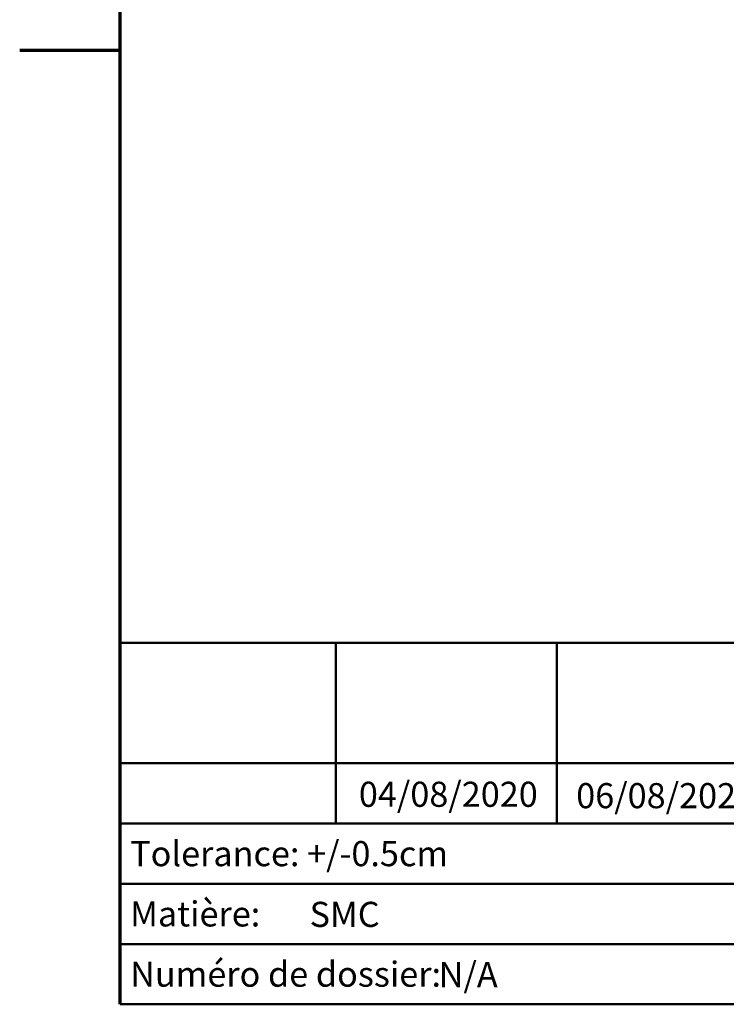
# Model space of a CAD drawing. Units: millimetres. Extents: x 0 to 9900, y 0 to 7000.
# Drawn here: x 0 to 2346, y 333 to 3601 of the extents above; entities that cross this region are included whole.
import ezdxf

# ---------------------------------------------------------------- set-up
doc = ezdxf.new("R2010")
doc.units = ezdxf.units.MM
doc.header["$LTSCALE"] = 33.333333
doc.layers.add('Border (ISO)', color=7, linetype='Continuous', lineweight=70)
doc.layers.add('Title (ISO)', color=7, linetype='Continuous', lineweight=50)
doc.styles.add('Note Text (ISO)', font='tahoma.ttf')
doc.styles.add('Text Style38', font='arial.ttf')
doc.styles.add('Text Style39', font='tahoma.ttf')
doc.styles.add('Text Style9', font='arial.ttf')

# ---------------------------------------------------------------- blocks, each defined once
blk = doc.blocks.new('Borders Default Border')
at = {"layer": 'Border (ISO)', "flags": 128}
for points in [[(10, 10), (10, 200)], [(0, 105), (10, 105)]]:
    blk.add_lwpolyline(points, dxfattribs=at)
blk = doc.blocks.new('Title Blocks TRICEL')
at = {"layer": 'Title (ISO)'}
for p, q in [((13.169, 23.965), (13.169, 59.965)), ((13.169, 59.965), (290.169, 59.965)), ((34.669, 59.965), (34.669, 41.965)), ((56.669, 59.965), (56.669, 41.965)), ((13.169, 47.965), (78.169, 47.965)), ((13.169, 41.965), (246.169, 41.965)), ((246.169, 35.965), (13.169, 35.965)), ((13.169, 29.965), (246.169, 29.965)), ((13.169, 23.965), (290.169, 23.965))]:
    blk.add_line(p, q, dxfattribs=at)
at = {"layer": 'Title (ISO)', "char_height": 2.5, "attachment_point": 1, "style": 'Note Text (ISO)'}
for s, insert in [('\\fArial|b0|i0;\\H2.5000;Tolerance: +/-0.5cm', (14.169, 40.215)), ('\\fArial|b0|i0;\\H2.5000;Matière:', (14.169, 34.215)), ('\\fArial|b0|i0;\\H2.5000;Numéro de dossier:', (14.169, 28.215))]:
    blk.add_mtext(s, dxfattribs=dict(at, insert=insert))
at = {"layer": 'Title (ISO)'}
for tag, p, height, style in [('<IFS_NUMBER_>_001', (172.047, 50.951), 3.5, 'Text Style9'), ('<ACC_NUMBER>_001', (219.904, 50.906), 3.5, 'Text Style9'), ('DESCRIPTION_001', (91.058, 48.026), 3.5, 'Note Text (ISO)'), ('CREATION_DATE_001', (36.94, 43.673), 2.5, 'Text Style38'), ('<EFFECTIVE_DATE>_001', (58.596, 43.603), 2.5, 'Text Style39'), ('<DRAWING_SCALE>_001', (131.903, 37.506), 2.5, 'Text Style38'), ('Sheet_Size_001', (224.169, 31.715), 2.5, 'Text Style38'), ('<MATERIAL>_001', (32.039, 31.67), 2.5, 'Text Style39'), ('<DRAWING_NO.>_001', (101.403, 31.673), 2.5, 'Text Style38'), ('<TANK_SPEC_REV>_001', (150.169, 30.965), 2.5, 'Text Style38'), ('<DRAWING_REV_NUMBER.>_001', (184.024, 31.705), 2.5, 'Text Style38'), ('<kg;>_001', (105.075, 24.645), 3.5, 'Note Text (ISO)'), ('<JOB_NUMBER>_001', (44.903, 25.673), 2.5, 'Text Style38'), ('<PROJECT_NUMBER>_001', (140.915, 25.603), 2.5, 'Text Style39'), ('<ECO_NUMBER>_001', (173.003, 25.665), 2.5, 'Text Style39'), ('<COUNTRY>_001', (220.882, 25.715), 2.5, 'Text Style38')]:
    blk.add_attdef(tag, p, '', height=height, dxfattribs=dict(at, style=style))

msp = doc.modelspace()

# ---------------------------------------------------------------- block references
at = {"xscale": 33.33333333333334, "yscale": 33.33333333333334, "zscale": 33.33333333333334}
msp.add_blockref('Borders Default Border', (0, 0), dxfattribs=at)
ref = msp.add_blockref('Title Blocks TRICEL', (-105.6, -465.5), dxfattribs=dict(xscale=33.33333333333334, yscale=33.33333333333334, zscale=33.33333333333334))
ref.add_attrib('CREATION_DATE_001', '04/08/2020', (1126.1, 988.8), dxfattribs={"layer": 'Title (ISO)', "height": 83.33, "style": 'Text Style38'})
ref.add_attrib('<EFFECTIVE_DATE>_001', '06/08/2020', (1847.6, 984.2), dxfattribs={"layer": 'Title (ISO)', "height": 83.33, "style": 'Text Style39'})
ref.add_attrib('<MATERIAL>_001', 'SMC', (962.4, 590.2), dxfattribs={"layer": 'Title (ISO)', "height": 83.33, "style": 'Text Style39'})
ref.add_attrib('<JOB_NUMBER>_001', 'N/A', (1391.1, 390.2), dxfattribs={"layer": 'Title (ISO)', "height": 83.33, "style": 'Text Style38'})

doc.saveas('drawing.dxf')
